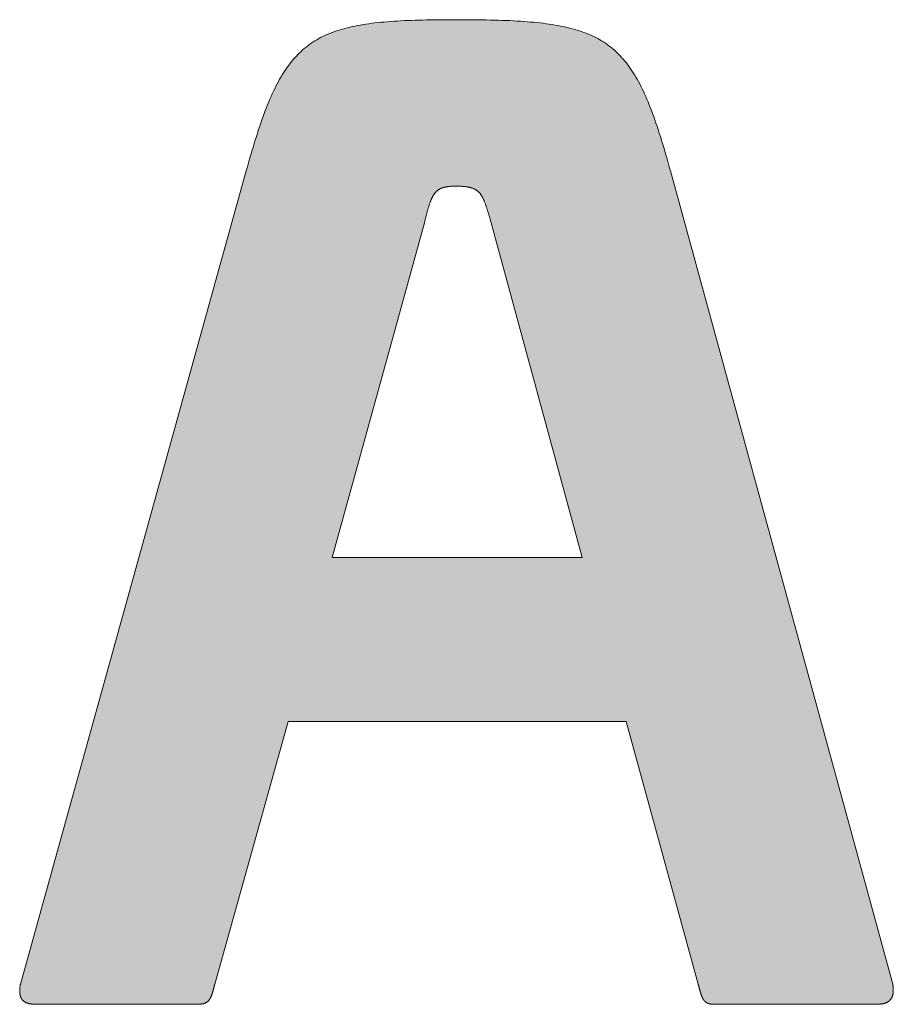
# Model space of a CAD drawing. Units: millimetres. Extents: x 2024 to 2864, y -533 to 61.
# Drawn here: x 2753 to 2758, y -478 to -473 of the extents above; entities that cross this region are included whole.
import ezdxf

# ---------------------------------------------------------------- set-up
doc = ezdxf.new("R2010")
doc.units = ezdxf.units.MM
doc.layers.get('0').update_dxf_attribs({"lineweight": 50})
doc.layers.add('PEN_Blattrahmen', color=7, linetype='Continuous')
doc.layers.add('Peneder_Logo_rot', color=7, linetype='Continuous', lineweight=5, true_color=0xe40026)
doc.styles.add('Peneder_Arial', font='arial.ttf')
doc.styles.add('Peneder_Arial fett', font='arialbd.ttf')

# ---------------------------------------------------------------- blocks, each defined once
blk = doc.blocks.new('*U12')
at = {"layer": 'Peneder_Logo_rot'}
h = blk.add_hatch(color=256, dxfattribs=at)
h.paths.add_polyline_path([(-44.6326, 24.5463), (-44.6353, 24.5374), (-44.638, 24.5283), (-44.6407, 24.519), (-44.6435, 24.5096), (-44.6462, 24.5), (-44.6489, 24.4902), (-44.6517, 24.4802), (-45.1986, 22.5116), (-45.1988, 22.5105), (-45.1989, 22.5094), (-45.1991, 22.5083), (-45.1993, 22.5072), (-45.1994, 22.5062), (-45.1995, 22.5051), (-45.1996, 22.5041), (-45.1997, 22.5031), (-45.1998, 22.5021), (-45.1999, 22.5011), (-45.2, 22.5002), (-45.2, 22.4992), (-45.2001, 22.4983), (-45.2001, 22.4974), (-45.2001, 22.4965), (-45.2001, 22.4956), (-45.2001, 22.4947), (-45.2001, 22.4939), (-45.2001, 22.493), (-45.2001, 22.4922), (-45.2, 22.4913), (-45.2, 22.4905), (-45.1999, 22.4897), (-45.1998, 22.489), (-45.1997, 22.4882), (-45.1996, 22.4874), (-45.1995, 22.4867), (-45.1994, 22.486), (-45.1992, 22.4853), (-45.1991, 22.4845), (-45.1989, 22.4839), (-45.1987, 22.4832), (-45.1986, 22.4825), (-45.1984, 22.4819), (-45.1982, 22.4812), (-45.1979, 22.4806), (-45.1977, 22.48), (-45.1974, 22.4794), (-45.1972, 22.4788), (-45.1969, 22.4782), (-45.1966, 22.4776), (-45.1963, 22.4771), (-45.196, 22.4765), (-45.1957, 22.476), (-45.1954, 22.4755), (-45.195, 22.475), (-45.1947, 22.4745), (-45.1943, 22.474), (-45.1939, 22.4735), (-45.1935, 22.4731), (-45.1931, 22.4726), (-45.1927, 22.4722), (-45.1923, 22.4717), (-45.1918, 22.4713), (-45.1914, 22.4709), (-45.1909, 22.4705), (-45.1904, 22.4701), (-45.1899, 22.4698), (-45.1894, 22.4694), (-45.1889, 22.4691), (-45.1884, 22.4687), (-45.1879, 22.4684), (-45.1873, 22.4681), (-45.1867, 22.4677), (-45.1862, 22.4674), (-45.1856, 22.4671), (-45.185, 22.4669), (-45.1843, 22.4666), (-45.1837, 22.4663), (-45.1831, 22.4661), (-45.1824, 22.4658), (-45.1817, 22.4656), (-45.1811, 22.4654), (-45.1804, 22.4652), (-45.1797, 22.465), (-45.1789, 22.4648), (-45.1782, 22.4646), (-45.1775, 22.4644), (-45.1767, 22.4642), (-45.1759, 22.4641), (-45.1752, 22.4639), (-45.1744, 22.4638), (-45.1736, 22.4637), (-45.1727, 22.4635), (-45.1719, 22.4634), (-45.171, 22.4633), (-45.1702, 22.4632), (-45.1693, 22.4631), (-45.1684, 22.463), (-45.1675, 22.463), (-45.1666, 22.4629), (-45.1657, 22.4628), (-45.1647, 22.4628), (-45.1638, 22.4627), (-45.1628, 22.4627), (-45.1618, 22.4627), (-45.1608, 22.4627), (-45.1598, 22.4627), (-45.1588, 22.4627), (-44.7708, 22.4627), (-44.7698, 22.4627), (-44.7689, 22.4627), (-44.7681, 22.4627), (-44.7672, 22.4627), (-44.7664, 22.4627), (-44.7655, 22.4628), (-44.7647, 22.4628), (-44.7639, 22.4629), (-44.7631, 22.463), (-44.7624, 22.463), (-44.7616, 22.4631), (-44.7609, 22.4632), (-44.7601, 22.4633), (-44.7594, 22.4634), (-44.7587, 22.4635), (-44.758, 22.4637), (-44.7573, 22.4638), (-44.7567, 22.4639), (-44.756, 22.4641), (-44.7554, 22.4642), (-44.7548, 22.4644), (-44.7542, 22.4646), (-44.7536, 22.4648), (-44.753, 22.465), (-44.7524, 22.4652), (-44.7519, 22.4654), (-44.7513, 22.4656), (-44.7508, 22.4658), (-44.7502, 22.4661), (-44.7497, 22.4663), (-44.7492, 22.4666), (-44.7487, 22.4669), (-44.7482, 22.4671), (-44.7477, 22.4674), (-44.7473, 22.4677), (-44.7468, 22.4681), (-44.7464, 22.4684), (-44.7459, 22.4687), (-44.7455, 22.4691), (-44.7451, 22.4694), (-44.7447, 22.4698), (-44.7442, 22.4701), (-44.7438, 22.4705), (-44.7435, 22.4709), (-44.7431, 22.4713), (-44.7427, 22.4717), (-44.7423, 22.4722), (-44.742, 22.4726), (-44.7416, 22.4731), (-44.7413, 22.4735), (-44.7409, 22.474), (-44.7406, 22.4745), (-44.7403, 22.475), (-44.7399, 22.4755), (-44.7396, 22.476), (-44.7393, 22.4765), (-44.739, 22.4771), (-44.7387, 22.4776), (-44.7384, 22.4782), (-44.7381, 22.4788), (-44.7378, 22.4794), (-44.7375, 22.48), (-44.7372, 22.4806), (-44.737, 22.4812), (-44.7367, 22.4819), (-44.7364, 22.4825), (-44.7362, 22.4832), (-44.7359, 22.4839), (-44.7356, 22.4845), (-44.7354, 22.4853), (-44.7351, 22.486), (-44.7349, 22.4867), (-44.7346, 22.4874), (-44.7344, 22.4882), (-44.7341, 22.489), (-44.7339, 22.4897), (-44.7336, 22.4905), (-44.7334, 22.4913), (-44.7331, 22.4922), (-44.7329, 22.493), (-44.7326, 22.4939), (-44.7324, 22.4947), (-44.7321, 22.4956), (-44.7319, 22.4965), (-44.7316, 22.4974), (-44.7314, 22.4983), (-44.7311, 22.4992), (-44.7309, 22.5002), (-44.7306, 22.5011), (-44.7304, 22.5021), (-44.7301, 22.5031), (-44.7299, 22.5041), (-44.7296, 22.5051), (-44.7294, 22.5062), (-44.7291, 22.5072), (-44.7288, 22.5083), (-44.7286, 22.5094), (-44.7283, 22.5105), (-44.728, 22.5116), (-44.5506, 23.1474), (-43.7318, 23.1474), (-43.5577, 22.5116), (-43.5574, 22.5105), (-43.5571, 22.5094), (-43.5568, 22.5083), (-43.5565, 22.5072), (-43.5563, 22.5062), (-43.556, 22.5051), (-43.5557, 22.5041), (-43.5555, 22.5031), (-43.5552, 22.5021), (-43.555, 22.5011), (-43.5547, 22.5002), (-43.5545, 22.4992), (-43.5542, 22.4983), (-43.554, 22.4974), (-43.5537, 22.4965), (-43.5535, 22.4956), (-43.5532, 22.4947), (-43.553, 22.4939), (-43.5527, 22.493), (-43.5525, 22.4922), (-43.5522, 22.4913), (-43.552, 22.4905), (-43.5517, 22.4897), (-43.5515, 22.489), (-43.5512, 22.4882), (-43.551, 22.4874), (-43.5508, 22.4867), (-43.5505, 22.486), (-43.5503, 22.4853), (-43.55, 22.4845), (-43.5497, 22.4839), (-43.5495, 22.4832), (-43.5492, 22.4825), (-43.549, 22.4819), (-43.5487, 22.4812), (-43.5484, 22.4806), (-43.5482, 22.48), (-43.5479, 22.4794), (-43.5476, 22.4788), (-43.5474, 22.4782), (-43.5471, 22.4776), (-43.5468, 22.4771), (-43.5465, 22.4765), (-43.5462, 22.476), (-43.5459, 22.4755), (-43.5456, 22.475), (-43.5453, 22.4745), (-43.545, 22.474), (-43.5447, 22.4735), (-43.5443, 22.4731), (-43.544, 22.4726), (-43.5437, 22.4722), (-43.5433, 22.4717), (-43.543, 22.4713), (-43.5426, 22.4709), (-43.5423, 22.4705), (-43.5419, 22.4701), (-43.5415, 22.4698), (-43.5412, 22.4694), (-43.5408, 22.4691), (-43.5404, 22.4687), (-43.54, 22.4684), (-43.5396, 22.4681), (-43.5391, 22.4677), (-43.5387, 22.4674), (-43.5383, 22.4671), (-43.5378, 22.4669), (-43.5374, 22.4666), (-43.5369, 22.4663), (-43.5364, 22.4661), (-43.536, 22.4658), (-43.5355, 22.4656), (-43.535, 22.4654), (-43.5345, 22.4652), (-43.5339, 22.465), (-43.5334, 22.4648), (-43.5329, 22.4646), (-43.5323, 22.4644), (-43.5317, 22.4642), (-43.5312, 22.4641), (-43.5306, 22.4639), (-43.53, 22.4638), (-43.5294, 22.4637), (-43.5288, 22.4635), (-43.5281, 22.4634), (-43.5275, 22.4633), (-43.5268, 22.4632), (-43.5261, 22.4631), (-43.5255, 22.463), (-43.5248, 22.463), (-43.5241, 22.4629), (-43.5233, 22.4628), (-43.5226, 22.4628), (-43.5218, 22.4627), (-43.5211, 22.4627), (-43.5203, 22.4627), (-43.5195, 22.4627), (-43.5187, 22.4627), (-43.5179, 22.4627), (-43.1266, 22.4627), (-43.1256, 22.4627), (-43.1247, 22.4627), (-43.1238, 22.4627), (-43.1229, 22.4627), (-43.122, 22.4627), (-43.1212, 22.4628), (-43.1203, 22.4628), (-43.1194, 22.4629), (-43.1186, 22.463), (-43.1178, 22.463), (-43.1169, 22.4631), (-43.1161, 22.4632), (-43.1153, 22.4633), (-43.1145, 22.4634), (-43.1137, 22.4635), (-43.1129, 22.4637), (-43.1122, 22.4638), (-43.1114, 22.4639), (-43.1107, 22.4641), (-43.1099, 22.4642), (-43.1092, 22.4644), (-43.1085, 22.4646), (-43.1078, 22.4648), (-43.1071, 22.465), (-43.1064, 22.4652), (-43.1057, 22.4654), (-43.105, 22.4656), (-43.1044, 22.4658), (-43.1037, 22.4661), (-43.1031, 22.4663), (-43.1025, 22.4666), (-43.1019, 22.4669), (-43.1013, 22.4671), (-43.1007, 22.4674), (-43.1001, 22.4677), (-43.0995, 22.4681), (-43.099, 22.4684), (-43.0984, 22.4687), (-43.0979, 22.4691), (-43.0973, 22.4694), (-43.0968, 22.4698), (-43.0963, 22.4701), (-43.0958, 22.4705), (-43.0953, 22.4709), (-43.0949, 22.4713), (-43.0944, 22.4717), (-43.0939, 22.4722), (-43.0935, 22.4726), (-43.0931, 22.4731), (-43.0927, 22.4735), (-43.0923, 22.474), (-43.0919, 22.4745), (-43.0915, 22.475), (-43.0911, 22.4755), (-43.0907, 22.476), (-43.0904, 22.4765), (-43.0901, 22.4771), (-43.0897, 22.4776), (-43.0894, 22.4782), (-43.0891, 22.4788), (-43.0888, 22.4794), (-43.0885, 22.48), (-43.0883, 22.4806), (-43.088, 22.4812), (-43.0878, 22.4819), (-43.0875, 22.4825), (-43.0873, 22.4832), (-43.0871, 22.4839), (-43.0869, 22.4845), (-43.0867, 22.4853), (-43.0866, 22.486), (-43.0864, 22.4867), (-43.0863, 22.4874), (-43.0861, 22.4882), (-43.086, 22.489), (-43.0859, 22.4897), (-43.0858, 22.4905), (-43.0857, 22.4913), (-43.0856, 22.4922), (-43.0856, 22.493), (-43.0855, 22.4939), (-43.0855, 22.4947), (-43.0854, 22.4956), (-43.0854, 22.4965), (-43.0854, 22.4974), (-43.0855, 22.4983), (-43.0855, 22.4992), (-43.0855, 22.5002), (-43.0856, 22.5011), (-43.0856, 22.5021), (-43.0857, 22.5031), (-43.0858, 22.5041), (-43.0859, 22.5051), (-43.086, 22.5062), (-43.0861, 22.5072), (-43.0863, 22.5083), (-43.0864, 22.5094), (-43.0866, 22.5105), (-43.0868, 22.5116), (-43.6248, 24.4802), (-43.6276, 24.4902), (-43.6303, 24.5), (-43.6331, 24.5096), (-43.6358, 24.519), (-43.6385, 24.5283), (-43.6412, 24.5374), (-43.6439, 24.5463), (-43.6466, 24.5551), (-43.6493, 24.5637), (-43.6519, 24.5721), (-43.6546, 24.5803), (-43.6573, 24.5884), (-43.66, 24.5963), (-43.6627, 24.6041), (-43.6654, 24.6117), (-43.6681, 24.6191), (-43.6708, 24.6264), (-43.6736, 24.6336), (-43.6763, 24.6405), (-43.6791, 24.6474), (-43.6819, 24.654), (-43.6847, 24.6606), (-43.6876, 24.6669), (-43.6905, 24.6732), (-43.6934, 24.6792), (-43.6963, 24.6852), (-43.6993, 24.691), (-43.7023, 24.6967), (-43.7054, 24.7022), (-43.7085, 24.7076), (-43.7116, 24.7129), (-43.7148, 24.718), (-43.7181, 24.723), (-43.7214, 24.7278), (-43.7247, 24.7326), (-43.7281, 24.7372), (-43.7315, 24.7417), (-43.735, 24.7461), (-43.7386, 24.7503), (-43.7422, 24.7544), (-43.7459, 24.7585), (-43.7497, 24.7624), (-43.7535, 24.7661), (-43.7574, 24.7698), (-43.7614, 24.7734), (-43.7655, 24.7768), (-43.7696, 24.7802), (-43.7738, 24.7834), (-43.7781, 24.7865), (-43.7825, 24.7896), (-43.7869, 24.7925), (-43.7915, 24.7953), (-43.7961, 24.798), (-43.8008, 24.8007), (-43.8057, 24.8032), (-43.8106, 24.8057), (-43.8156, 24.808), (-43.8207, 24.8103), (-43.826, 24.8125), (-43.8313, 24.8146), (-43.8368, 24.8166), (-43.8423, 24.8185), (-43.848, 24.8203), (-43.8537, 24.8221), (-43.8596, 24.8238), (-43.8656, 24.8254), (-43.8718, 24.8269), (-43.878, 24.8284), (-43.8844, 24.8298), (-43.8909, 24.8311), (-43.8975, 24.8324), (-43.9043, 24.8335), (-43.9112, 24.8347), (-43.9182, 24.8357), (-43.9254, 24.8367), (-43.9327, 24.8377), (-43.9402, 24.8385), (-43.9478, 24.8394), (-43.9555, 24.8401), (-43.9634, 24.8408), (-43.9714, 24.8415), (-43.9796, 24.8421), (-43.988, 24.8427), (-43.9965, 24.8432), (-44.0052, 24.8437), (-44.014, 24.8441), (-44.023, 24.8445), (-44.0321, 24.8448), (-44.0414, 24.8451), (-44.0509, 24.8454), (-44.0606, 24.8456), (-44.0704, 24.8458), (-44.0804, 24.846), (-44.0906, 24.8461), (-44.101, 24.8462), (-44.1115, 24.8463), (-44.1223, 24.8464), (-44.1332, 24.8464), (-44.1443, 24.8464), (-44.155, 24.8464), (-44.1654, 24.8464), (-44.1757, 24.8463), (-44.1859, 24.8462), (-44.1958, 24.8461), (-44.2056, 24.846), (-44.2152, 24.8458), (-44.2247, 24.8456), (-44.234, 24.8454), (-44.2431, 24.8451), (-44.2521, 24.8448), (-44.2609, 24.8445), (-44.2695, 24.8441), (-44.278, 24.8437), (-44.2864, 24.8432), (-44.2946, 24.8427), (-44.3026, 24.8421), (-44.3105, 24.8415), (-44.3183, 24.8408), (-44.3259, 24.8401), (-44.3334, 24.8394), (-44.3407, 24.8385), (-44.348, 24.8377), (-44.355, 24.8367), (-44.362, 24.8357), (-44.3688, 24.8347), (-44.3755, 24.8335), (-44.382, 24.8324), (-44.3885, 24.8311), (-44.3948, 24.8298), (-44.401, 24.8284), (-44.4071, 24.8269), (-44.413, 24.8254), (-44.4189, 24.8238), (-44.4246, 24.8221), (-44.4303, 24.8203), (-44.4358, 24.8185), (-44.4412, 24.8166), (-44.4465, 24.8146), (-44.4517, 24.8125), (-44.4568, 24.8103), (-44.4619, 24.808), (-44.4668, 24.8057), (-44.4716, 24.8032), (-44.4763, 24.8007), (-44.481, 24.798), (-44.4855, 24.7953), (-44.49, 24.7925), (-44.4944, 24.7896), (-44.4987, 24.7865), (-44.5029, 24.7834), (-44.5071, 24.7802), (-44.5112, 24.7768), (-44.5152, 24.7734), (-44.5191, 24.7698), (-44.523, 24.7661), (-44.5268, 24.7624), (-44.5305, 24.7585), (-44.5342, 24.7544), (-44.5378, 24.7503), (-44.5413, 24.7461), (-44.5448, 24.7417), (-44.5482, 24.7372), (-44.5516, 24.7326), (-44.5549, 24.7278), (-44.5582, 24.723), (-44.5614, 24.718), (-44.5646, 24.7129), (-44.5678, 24.7076), (-44.5709, 24.7022), (-44.5739, 24.6967), (-44.5769, 24.691), (-44.5799, 24.6852), (-44.5829, 24.6792), (-44.5858, 24.6732), (-44.5887, 24.6669), (-44.5916, 24.6606), (-44.5944, 24.654), (-44.5972, 24.6474), (-44.6, 24.6405), (-44.6028, 24.6336), (-44.6056, 24.6264), (-44.6083, 24.6191), (-44.611, 24.6117), (-44.6137, 24.6041), (-44.6164, 24.5963), (-44.6192, 24.5884), (-44.6218, 24.5803), (-44.6245, 24.5721), (-44.6272, 24.5637), (-44.6299, 24.5551), (-44.6321, 24.548)])
h.paths.add_polyline_path([(-44.2067, 24.4039), (-44.2062, 24.4053), (-44.2057, 24.4065), (-44.2052, 24.4078), (-44.2047, 24.409), (-44.2042, 24.4102), (-44.2037, 24.4114), (-44.2032, 24.4126), (-44.2027, 24.4137), (-44.2022, 24.4148), (-44.2017, 24.4159), (-44.2011, 24.4169), (-44.2006, 24.418), (-44.2, 24.419), (-44.1995, 24.4199), (-44.1989, 24.4209), (-44.1984, 24.4218), (-44.1978, 24.4227), (-44.1972, 24.4236), (-44.1966, 24.4245), (-44.196, 24.4253), (-44.1954, 24.4261), (-44.1948, 24.4269), (-44.1941, 24.4277), (-44.1935, 24.4284), (-44.1928, 24.4291), (-44.1921, 24.4298), (-44.1915, 24.4305), (-44.1908, 24.4312), (-44.1901, 24.4318), (-44.1893, 24.4324), (-44.1886, 24.433), (-44.1879, 24.4336), (-44.1871, 24.4341), (-44.1863, 24.4347), (-44.1855, 24.4352), (-44.1847, 24.4357), (-44.1839, 24.4362), (-44.1831, 24.4366), (-44.1822, 24.4371), (-44.1814, 24.4375), (-44.1805, 24.4379), (-44.1796, 24.4383), (-44.1787, 24.4387), (-44.1777, 24.4391), (-44.1768, 24.4394), (-44.1758, 24.4397), (-44.1748, 24.44), (-44.1738, 24.4403), (-44.1728, 24.4406), (-44.1717, 24.4409), (-44.1706, 24.4411), (-44.1695, 24.4413), (-44.1684, 24.4416), (-44.1673, 24.4418), (-44.1661, 24.442), (-44.1649, 24.4421), (-44.1637, 24.4423), (-44.1625, 24.4424), (-44.1613, 24.4426), (-44.16, 24.4427), (-44.1587, 24.4428), (-44.1574, 24.4429), (-44.156, 24.443), (-44.1546, 24.4431), (-44.1533, 24.4432), (-44.1518, 24.4432), (-44.1504, 24.4433), (-44.1489, 24.4433), (-44.1474, 24.4433), (-44.1459, 24.4433), (-44.1443, 24.4433), (-44.1425, 24.4433), (-44.1407, 24.4433), (-44.1389, 24.4433), (-44.1372, 24.4433), (-44.1355, 24.4432), (-44.1338, 24.4432), (-44.1322, 24.4431), (-44.1306, 24.443), (-44.1291, 24.4429), (-44.1275, 24.4428), (-44.126, 24.4427), (-44.1245, 24.4426), (-44.1231, 24.4424), (-44.1217, 24.4423), (-44.1203, 24.4421), (-44.1189, 24.442), (-44.1176, 24.4418), (-44.1163, 24.4416), (-44.115, 24.4413), (-44.1138, 24.4411), (-44.1126, 24.4409), (-44.1114, 24.4406), (-44.1102, 24.4403), (-44.1091, 24.44), (-44.1079, 24.4397), (-44.1068, 24.4394), (-44.1058, 24.4391), (-44.1047, 24.4387), (-44.1037, 24.4383), (-44.1027, 24.4379), (-44.1017, 24.4375), (-44.1007, 24.4371), (-44.0998, 24.4366), (-44.0988, 24.4362), (-44.0979, 24.4357), (-44.097, 24.4352), (-44.0962, 24.4347), (-44.0953, 24.4341), (-44.0945, 24.4336), (-44.0937, 24.433), (-44.0929, 24.4324), (-44.0921, 24.4318), (-44.0913, 24.4312), (-44.0906, 24.4305), (-44.0898, 24.4298), (-44.0891, 24.4291), (-44.0884, 24.4284), (-44.0877, 24.4277), (-44.087, 24.4269), (-44.0863, 24.4261), (-44.0857, 24.4253), (-44.085, 24.4245), (-44.0844, 24.4236), (-44.0838, 24.4227), (-44.0831, 24.4218), (-44.0825, 24.4209), (-44.0819, 24.4199), (-44.0814, 24.419), (-44.0808, 24.418), (-44.0802, 24.4169), (-44.0796, 24.4159), (-44.0791, 24.4148), (-44.0785, 24.4137), (-44.078, 24.4126), (-44.0774, 24.4114), (-44.0769, 24.4102), (-44.0764, 24.409), (-44.0758, 24.4078), (-44.0753, 24.4065), (-44.0748, 24.4053), (-44.0743, 24.4039), (-44.0737, 24.4026), (-44.0732, 24.4012), (-44.0727, 24.3998), (-44.0722, 24.3984), (-44.0717, 24.3969), (-44.0712, 24.3954), (-44.0707, 24.3939), (-44.0701, 24.3924), (-44.0696, 24.3908), (-44.0691, 24.3892), (-44.0686, 24.3875), (-44.0681, 24.3858), (-44.0675, 24.3841), (-44.067, 24.3824), (-44.0665, 24.3806), (-44.0659, 24.3788), (-44.0654, 24.377), (-44.0648, 24.3751), (-44.0643, 24.3732), (-44.0637, 24.3713), (-44.0631, 24.3694), (-44.0625, 24.3674), (-44.0619, 24.3653), (-44.0614, 24.3633), (-44.0607, 24.3612), (-44.0601, 24.359), (-44.0595, 24.3569), (-44.0589, 24.3546), (-43.8388, 23.5443), (-44.4437, 23.5443), (-44.2206, 24.3546), (-44.2201, 24.3569), (-44.2195, 24.359), (-44.219, 24.3612), (-44.2185, 24.3633), (-44.2179, 24.3653), (-44.2174, 24.3674), (-44.2169, 24.3694), (-44.2164, 24.3713), (-44.2159, 24.3732), (-44.2154, 24.3751), (-44.2149, 24.377), (-44.2144, 24.3788), (-44.2139, 24.3806), (-44.2134, 24.3824), (-44.213, 24.3841), (-44.2125, 24.3858), (-44.212, 24.3875), (-44.2115, 24.3892), (-44.211, 24.3908), (-44.2106, 24.3924), (-44.2101, 24.3939), (-44.2096, 24.3954), (-44.2091, 24.3969), (-44.2086, 24.3984), (-44.2082, 24.3998), (-44.2077, 24.4012), (-44.2072, 24.4026), (-44.2071, 24.4029)], flags=16)
for p, q in [((-45.1986, 22.5116), (-44.6517, 24.4802)), ((-43.0868, 22.5116), (-43.6248, 24.4802)), ((-44.2206, 24.3546), (-44.4437, 23.5443)), ((-43.8388, 23.5443), (-44.0589, 24.3546)), ((-44.4437, 23.5443), (-43.8388, 23.5443)), ((-44.5506, 23.1474), (-44.728, 22.5116)), ((-43.7318, 23.1474), (-44.5506, 23.1474)), ((-43.5577, 22.5116), (-43.7318, 23.1474)), ((-45.1588, 22.4627), (-44.7708, 22.4627)), ((-43.5179, 22.4627), (-43.1266, 22.4627))]:
    blk.add_line(p, q, dxfattribs=at)
at = {"layer": 'Peneder_Logo_rot', "lineweight": 0}
for points in [[(-44.1443, 24.8464), (-44.155, 24.8464), (-44.1654, 24.8464), (-44.1757, 24.8463), (-44.1859, 24.8462), (-44.1958, 24.8461), (-44.2056, 24.846), (-44.2152, 24.8458), (-44.2247, 24.8456), (-44.234, 24.8454), (-44.2431, 24.8451), (-44.2521, 24.8448), (-44.2609, 24.8445), (-44.2695, 24.8441), (-44.278, 24.8437), (-44.2864, 24.8432), (-44.2946, 24.8427), (-44.3026, 24.8421), (-44.3105, 24.8415), (-44.3183, 24.8408), (-44.3259, 24.8401), (-44.3334, 24.8394), (-44.3407, 24.8385), (-44.348, 24.8377), (-44.355, 24.8367), (-44.362, 24.8357), (-44.3688, 24.8347), (-44.3755, 24.8335), (-44.382, 24.8324), (-44.3885, 24.8311), (-44.3948, 24.8298), (-44.401, 24.8284), (-44.4071, 24.8269), (-44.413, 24.8254), (-44.4189, 24.8238), (-44.4246, 24.8221), (-44.4303, 24.8203), (-44.4358, 24.8185), (-44.4412, 24.8166), (-44.4465, 24.8146), (-44.4517, 24.8125), (-44.4568, 24.8103), (-44.4619, 24.808), (-44.4668, 24.8057), (-44.4716, 24.8032), (-44.4763, 24.8007), (-44.481, 24.798), (-44.4855, 24.7953), (-44.49, 24.7925), (-44.4944, 24.7896), (-44.4987, 24.7865), (-44.5029, 24.7834), (-44.5071, 24.7802), (-44.5112, 24.7768), (-44.5152, 24.7734), (-44.5191, 24.7698), (-44.523, 24.7661), (-44.5268, 24.7624), (-44.5305, 24.7585), (-44.5342, 24.7544), (-44.5378, 24.7503), (-44.5413, 24.7461), (-44.5448, 24.7417), (-44.5482, 24.7372), (-44.5516, 24.7326), (-44.5549, 24.7278), (-44.5582, 24.723), (-44.5614, 24.718), (-44.5646, 24.7129), (-44.5678, 24.7076), (-44.5709, 24.7022), (-44.5739, 24.6967), (-44.5769, 24.691), (-44.5799, 24.6852), (-44.5829, 24.6792), (-44.5858, 24.6732), (-44.5887, 24.6669), (-44.5916, 24.6606), (-44.5944, 24.654), (-44.5972, 24.6474), (-44.6, 24.6405), (-44.6028, 24.6336), (-44.6056, 24.6264), (-44.6083, 24.6191), (-44.611, 24.6117), (-44.6137, 24.6041), (-44.6164, 24.5963), (-44.6192, 24.5884), (-44.6218, 24.5803), (-44.6245, 24.5721), (-44.6272, 24.5637), (-44.6299, 24.5551), (-44.6326, 24.5463), (-44.6353, 24.5374), (-44.638, 24.5283), (-44.6407, 24.519), (-44.6435, 24.5096), (-44.6462, 24.5), (-44.6489, 24.4902), (-44.6517, 24.4802)], [(-43.6248, 24.4802), (-43.6276, 24.4902), (-43.6303, 24.5), (-43.6331, 24.5096), (-43.6358, 24.519), (-43.6385, 24.5283), (-43.6412, 24.5374), (-43.6439, 24.5463), (-43.6466, 24.5551), (-43.6493, 24.5637), (-43.6519, 24.5721), (-43.6546, 24.5803), (-43.6573, 24.5884), (-43.66, 24.5963), (-43.6627, 24.6041), (-43.6654, 24.6117), (-43.6681, 24.6191), (-43.6708, 24.6264), (-43.6736, 24.6336), (-43.6763, 24.6405), (-43.6791, 24.6474), (-43.6819, 24.654), (-43.6847, 24.6606), (-43.6876, 24.6669), (-43.6905, 24.6732), (-43.6934, 24.6792), (-43.6963, 24.6852), (-43.6993, 24.691), (-43.7023, 24.6967), (-43.7054, 24.7022), (-43.7085, 24.7076), (-43.7116, 24.7129), (-43.7148, 24.718), (-43.7181, 24.723), (-43.7214, 24.7278), (-43.7247, 24.7326), (-43.7281, 24.7372), (-43.7315, 24.7417), (-43.735, 24.7461), (-43.7386, 24.7503), (-43.7422, 24.7544), (-43.7459, 24.7585), (-43.7497, 24.7624), (-43.7535, 24.7661), (-43.7574, 24.7698), (-43.7614, 24.7734), (-43.7655, 24.7768), (-43.7696, 24.7802), (-43.7738, 24.7834), (-43.7781, 24.7865), (-43.7825, 24.7896), (-43.7869, 24.7925), (-43.7915, 24.7953), (-43.7961, 24.798), (-43.8008, 24.8007), (-43.8057, 24.8032), (-43.8106, 24.8057), (-43.8156, 24.808), (-43.8207, 24.8103), (-43.826, 24.8125), (-43.8313, 24.8146), (-43.8368, 24.8166), (-43.8423, 24.8185), (-43.848, 24.8203), (-43.8537, 24.8221), (-43.8596, 24.8238), (-43.8656, 24.8254), (-43.8718, 24.8269), (-43.878, 24.8284), (-43.8844, 24.8298), (-43.8909, 24.8311), (-43.8975, 24.8324), (-43.9043, 24.8335), (-43.9112, 24.8347), (-43.9182, 24.8357), (-43.9254, 24.8367), (-43.9327, 24.8377), (-43.9402, 24.8385), (-43.9478, 24.8394), (-43.9555, 24.8401), (-43.9634, 24.8408), (-43.9714, 24.8415), (-43.9796, 24.8421), (-43.988, 24.8427), (-43.9965, 24.8432), (-44.0052, 24.8437), (-44.014, 24.8441), (-44.023, 24.8445), (-44.0321, 24.8448), (-44.0414, 24.8451), (-44.0509, 24.8454), (-44.0606, 24.8456), (-44.0704, 24.8458), (-44.0804, 24.846), (-44.0906, 24.8461), (-44.101, 24.8462), (-44.1115, 24.8463), (-44.1223, 24.8464), (-44.1332, 24.8464), (-44.1443, 24.8464)], [(-44.2206, 24.3546), (-44.2201, 24.3569), (-44.2195, 24.359), (-44.219, 24.3612), (-44.2185, 24.3633), (-44.2179, 24.3653), (-44.2174, 24.3674), (-44.2169, 24.3694), (-44.2164, 24.3713), (-44.2159, 24.3732), (-44.2154, 24.3751), (-44.2149, 24.377), (-44.2144, 24.3788), (-44.2139, 24.3806), (-44.2134, 24.3824), (-44.213, 24.3841), (-44.2125, 24.3858), (-44.212, 24.3875), (-44.2115, 24.3892), (-44.211, 24.3908), (-44.2106, 24.3924), (-44.2101, 24.3939), (-44.2096, 24.3954), (-44.2091, 24.3969), (-44.2086, 24.3984), (-44.2082, 24.3998), (-44.2077, 24.4012), (-44.2072, 24.4026), (-44.2067, 24.4039), (-44.2062, 24.4053), (-44.2057, 24.4065), (-44.2052, 24.4078), (-44.2047, 24.409), (-44.2042, 24.4102), (-44.2037, 24.4114), (-44.2032, 24.4126), (-44.2027, 24.4137), (-44.2022, 24.4148), (-44.2017, 24.4159), (-44.2011, 24.4169), (-44.2006, 24.418), (-44.2, 24.419), (-44.1995, 24.4199), (-44.1989, 24.4209), (-44.1984, 24.4218), (-44.1978, 24.4227), (-44.1972, 24.4236), (-44.1966, 24.4245), (-44.196, 24.4253), (-44.1954, 24.4261), (-44.1948, 24.4269), (-44.1941, 24.4277), (-44.1935, 24.4284), (-44.1928, 24.4291), (-44.1921, 24.4298), (-44.1915, 24.4305), (-44.1908, 24.4312), (-44.1901, 24.4318), (-44.1893, 24.4324), (-44.1886, 24.433), (-44.1879, 24.4336), (-44.1871, 24.4341), (-44.1863, 24.4347), (-44.1855, 24.4352), (-44.1847, 24.4357), (-44.1839, 24.4362), (-44.1831, 24.4366), (-44.1822, 24.4371), (-44.1814, 24.4375), (-44.1805, 24.4379), (-44.1796, 24.4383), (-44.1787, 24.4387), (-44.1777, 24.4391), (-44.1768, 24.4394), (-44.1758, 24.4397), (-44.1748, 24.44), (-44.1738, 24.4403), (-44.1728, 24.4406), (-44.1717, 24.4409), (-44.1706, 24.4411), (-44.1695, 24.4413), (-44.1684, 24.4416), (-44.1673, 24.4418), (-44.1661, 24.442), (-44.1649, 24.4421), (-44.1637, 24.4423), (-44.1625, 24.4424), (-44.1613, 24.4426), (-44.16, 24.4427), (-44.1587, 24.4428), (-44.1574, 24.4429), (-44.156, 24.443), (-44.1546, 24.4431), (-44.1533, 24.4432), (-44.1518, 24.4432), (-44.1504, 24.4433), (-44.1489, 24.4433), (-44.1474, 24.4433), (-44.1459, 24.4433), (-44.1443, 24.4433)], [(-44.1443, 24.4433), (-44.1425, 24.4433), (-44.1407, 24.4433), (-44.1389, 24.4433), (-44.1372, 24.4433), (-44.1355, 24.4432), (-44.1338, 24.4432), (-44.1322, 24.4431), (-44.1306, 24.443), (-44.1291, 24.4429), (-44.1275, 24.4428), (-44.126, 24.4427), (-44.1245, 24.4426), (-44.1231, 24.4424), (-44.1217, 24.4423), (-44.1203, 24.4421), (-44.1189, 24.442), (-44.1176, 24.4418), (-44.1163, 24.4416), (-44.115, 24.4413), (-44.1138, 24.4411), (-44.1126, 24.4409), (-44.1114, 24.4406), (-44.1102, 24.4403), (-44.1091, 24.44), (-44.1079, 24.4397), (-44.1068, 24.4394), (-44.1058, 24.4391), (-44.1047, 24.4387), (-44.1037, 24.4383), (-44.1027, 24.4379), (-44.1017, 24.4375), (-44.1007, 24.4371), (-44.0998, 24.4366), (-44.0988, 24.4362), (-44.0979, 24.4357), (-44.097, 24.4352), (-44.0962, 24.4347), (-44.0953, 24.4341), (-44.0945, 24.4336), (-44.0937, 24.433), (-44.0929, 24.4324), (-44.0921, 24.4318), (-44.0913, 24.4312), (-44.0906, 24.4305), (-44.0898, 24.4298), (-44.0891, 24.4291), (-44.0884, 24.4284), (-44.0877, 24.4277), (-44.087, 24.4269), (-44.0863, 24.4261), (-44.0857, 24.4253), (-44.085, 24.4245), (-44.0844, 24.4236), (-44.0838, 24.4227), (-44.0831, 24.4218), (-44.0825, 24.4209), (-44.0819, 24.4199), (-44.0814, 24.419), (-44.0808, 24.418), (-44.0802, 24.4169), (-44.0796, 24.4159), (-44.0791, 24.4148), (-44.0785, 24.4137), (-44.078, 24.4126), (-44.0774, 24.4114), (-44.0769, 24.4102), (-44.0764, 24.409), (-44.0758, 24.4078), (-44.0753, 24.4065), (-44.0748, 24.4053), (-44.0743, 24.4039), (-44.0737, 24.4026), (-44.0732, 24.4012), (-44.0727, 24.3998), (-44.0722, 24.3984), (-44.0717, 24.3969), (-44.0712, 24.3954), (-44.0707, 24.3939), (-44.0701, 24.3924), (-44.0696, 24.3908), (-44.0691, 24.3892), (-44.0686, 24.3875), (-44.0681, 24.3858), (-44.0675, 24.3841), (-44.067, 24.3824), (-44.0665, 24.3806), (-44.0659, 24.3788), (-44.0654, 24.377), (-44.0648, 24.3751), (-44.0643, 24.3732), (-44.0637, 24.3713), (-44.0631, 24.3694), (-44.0625, 24.3674), (-44.0619, 24.3653), (-44.0614, 24.3633), (-44.0607, 24.3612), (-44.0601, 24.359), (-44.0595, 24.3569), (-44.0589, 24.3546)], [(-45.1986, 22.5116), (-45.1988, 22.5105), (-45.1989, 22.5094), (-45.1991, 22.5083), (-45.1993, 22.5072), (-45.1994, 22.5062), (-45.1995, 22.5051), (-45.1996, 22.5041), (-45.1997, 22.5031), (-45.1998, 22.5021), (-45.1999, 22.5011), (-45.2, 22.5002), (-45.2, 22.4992), (-45.2001, 22.4983), (-45.2001, 22.4974), (-45.2001, 22.4965), (-45.2001, 22.4956), (-45.2001, 22.4947), (-45.2001, 22.4939), (-45.2001, 22.493), (-45.2001, 22.4922), (-45.2, 22.4913), (-45.2, 22.4905), (-45.1999, 22.4897), (-45.1998, 22.489), (-45.1997, 22.4882), (-45.1996, 22.4874), (-45.1995, 22.4867), (-45.1994, 22.486), (-45.1992, 22.4853), (-45.1991, 22.4845), (-45.1989, 22.4839), (-45.1987, 22.4832), (-45.1986, 22.4825), (-45.1984, 22.4819), (-45.1982, 22.4812), (-45.1979, 22.4806), (-45.1977, 22.48), (-45.1974, 22.4794), (-45.1972, 22.4788), (-45.1969, 22.4782), (-45.1966, 22.4776), (-45.1963, 22.4771), (-45.196, 22.4765), (-45.1957, 22.476), (-45.1954, 22.4755), (-45.195, 22.475), (-45.1947, 22.4745), (-45.1943, 22.474), (-45.1939, 22.4735), (-45.1935, 22.4731), (-45.1931, 22.4726), (-45.1927, 22.4722), (-45.1923, 22.4717), (-45.1918, 22.4713), (-45.1914, 22.4709), (-45.1909, 22.4705), (-45.1904, 22.4701), (-45.1899, 22.4698), (-45.1894, 22.4694), (-45.1889, 22.4691), (-45.1884, 22.4687), (-45.1879, 22.4684), (-45.1873, 22.4681), (-45.1867, 22.4677), (-45.1862, 22.4674), (-45.1856, 22.4671), (-45.185, 22.4669), (-45.1843, 22.4666), (-45.1837, 22.4663), (-45.1831, 22.4661), (-45.1824, 22.4658), (-45.1817, 22.4656), (-45.1811, 22.4654), (-45.1804, 22.4652), (-45.1797, 22.465), (-45.1789, 22.4648), (-45.1782, 22.4646), (-45.1775, 22.4644), (-45.1767, 22.4642), (-45.1759, 22.4641), (-45.1752, 22.4639), (-45.1744, 22.4638), (-45.1736, 22.4637), (-45.1727, 22.4635), (-45.1719, 22.4634), (-45.171, 22.4633), (-45.1702, 22.4632), (-45.1693, 22.4631), (-45.1684, 22.463), (-45.1675, 22.463), (-45.1666, 22.4629), (-45.1657, 22.4628), (-45.1647, 22.4628), (-45.1638, 22.4627), (-45.1628, 22.4627), (-45.1618, 22.4627), (-45.1608, 22.4627), (-45.1598, 22.4627), (-45.1588, 22.4627)], [(-44.7708, 22.4627), (-44.7698, 22.4627), (-44.7689, 22.4627), (-44.7681, 22.4627), (-44.7672, 22.4627), (-44.7664, 22.4627), (-44.7655, 22.4628), (-44.7647, 22.4628), (-44.7639, 22.4629), (-44.7631, 22.463), (-44.7624, 22.463), (-44.7616, 22.4631), (-44.7609, 22.4632), (-44.7601, 22.4633), (-44.7594, 22.4634), (-44.7587, 22.4635), (-44.758, 22.4637), (-44.7573, 22.4638), (-44.7567, 22.4639), (-44.756, 22.4641), (-44.7554, 22.4642), (-44.7548, 22.4644), (-44.7542, 22.4646), (-44.7536, 22.4648), (-44.753, 22.465), (-44.7524, 22.4652), (-44.7519, 22.4654), (-44.7513, 22.4656), (-44.7508, 22.4658), (-44.7502, 22.4661), (-44.7497, 22.4663), (-44.7492, 22.4666), (-44.7487, 22.4669), (-44.7482, 22.4671), (-44.7477, 22.4674), (-44.7473, 22.4677), (-44.7468, 22.4681), (-44.7464, 22.4684), (-44.7459, 22.4687), (-44.7455, 22.4691), (-44.7451, 22.4694), (-44.7447, 22.4698), (-44.7442, 22.4701), (-44.7438, 22.4705), (-44.7435, 22.4709), (-44.7431, 22.4713), (-44.7427, 22.4717), (-44.7423, 22.4722), (-44.742, 22.4726), (-44.7416, 22.4731), (-44.7413, 22.4735), (-44.7409, 22.474), (-44.7406, 22.4745), (-44.7403, 22.475), (-44.7399, 22.4755), (-44.7396, 22.476), (-44.7393, 22.4765), (-44.739, 22.4771), (-44.7387, 22.4776), (-44.7384, 22.4782), (-44.7381, 22.4788), (-44.7378, 22.4794), (-44.7375, 22.48), (-44.7372, 22.4806), (-44.737, 22.4812), (-44.7367, 22.4819), (-44.7364, 22.4825), (-44.7362, 22.4832), (-44.7359, 22.4839), (-44.7356, 22.4845), (-44.7354, 22.4853), (-44.7351, 22.486), (-44.7349, 22.4867), (-44.7346, 22.4874), (-44.7344, 22.4882), (-44.7341, 22.489), (-44.7339, 22.4897), (-44.7336, 22.4905), (-44.7334, 22.4913), (-44.7331, 22.4922), (-44.7329, 22.493), (-44.7326, 22.4939), (-44.7324, 22.4947), (-44.7321, 22.4956), (-44.7319, 22.4965), (-44.7316, 22.4974), (-44.7314, 22.4983), (-44.7311, 22.4992), (-44.7309, 22.5002), (-44.7306, 22.5011), (-44.7304, 22.5021), (-44.7301, 22.5031), (-44.7299, 22.5041), (-44.7296, 22.5051), (-44.7294, 22.5062), (-44.7291, 22.5072), (-44.7288, 22.5083), (-44.7286, 22.5094), (-44.7283, 22.5105), (-44.728, 22.5116)], [(-43.5577, 22.5116), (-43.5574, 22.5105), (-43.5571, 22.5094), (-43.5568, 22.5083), (-43.5565, 22.5072), (-43.5563, 22.5062), (-43.556, 22.5051), (-43.5557, 22.5041), (-43.5555, 22.5031), (-43.5552, 22.5021), (-43.555, 22.5011), (-43.5547, 22.5002), (-43.5545, 22.4992), (-43.5542, 22.4983), (-43.554, 22.4974), (-43.5537, 22.4965), (-43.5535, 22.4956), (-43.5532, 22.4947), (-43.553, 22.4939), (-43.5527, 22.493), (-43.5525, 22.4922), (-43.5522, 22.4913), (-43.552, 22.4905), (-43.5517, 22.4897), (-43.5515, 22.489), (-43.5512, 22.4882), (-43.551, 22.4874), (-43.5508, 22.4867), (-43.5505, 22.486), (-43.5503, 22.4853), (-43.55, 22.4845), (-43.5497, 22.4839), (-43.5495, 22.4832), (-43.5492, 22.4825), (-43.549, 22.4819), (-43.5487, 22.4812), (-43.5484, 22.4806), (-43.5482, 22.48), (-43.5479, 22.4794), (-43.5476, 22.4788), (-43.5474, 22.4782), (-43.5471, 22.4776), (-43.5468, 22.4771), (-43.5465, 22.4765), (-43.5462, 22.476), (-43.5459, 22.4755), (-43.5456, 22.475), (-43.5453, 22.4745), (-43.545, 22.474), (-43.5447, 22.4735), (-43.5443, 22.4731), (-43.544, 22.4726), (-43.5437, 22.4722), (-43.5433, 22.4717), (-43.543, 22.4713), (-43.5426, 22.4709), (-43.5423, 22.4705), (-43.5419, 22.4701), (-43.5415, 22.4698), (-43.5412, 22.4694), (-43.5408, 22.4691), (-43.5404, 22.4687), (-43.54, 22.4684), (-43.5396, 22.4681), (-43.5391, 22.4677), (-43.5387, 22.4674), (-43.5383, 22.4671), (-43.5378, 22.4669), (-43.5374, 22.4666), (-43.5369, 22.4663), (-43.5364, 22.4661), (-43.536, 22.4658), (-43.5355, 22.4656), (-43.535, 22.4654), (-43.5345, 22.4652), (-43.5339, 22.465), (-43.5334, 22.4648), (-43.5329, 22.4646), (-43.5323, 22.4644), (-43.5317, 22.4642), (-43.5312, 22.4641), (-43.5306, 22.4639), (-43.53, 22.4638), (-43.5294, 22.4637), (-43.5288, 22.4635), (-43.5281, 22.4634), (-43.5275, 22.4633), (-43.5268, 22.4632), (-43.5261, 22.4631), (-43.5255, 22.463), (-43.5248, 22.463), (-43.5241, 22.4629), (-43.5233, 22.4628), (-43.5226, 22.4628), (-43.5218, 22.4627), (-43.5211, 22.4627), (-43.5203, 22.4627), (-43.5195, 22.4627), (-43.5187, 22.4627), (-43.5179, 22.4627)], [(-43.1266, 22.4627), (-43.1256, 22.4627), (-43.1247, 22.4627), (-43.1238, 22.4627), (-43.1229, 22.4627), (-43.122, 22.4627), (-43.1212, 22.4628), (-43.1203, 22.4628), (-43.1194, 22.4629), (-43.1186, 22.463), (-43.1178, 22.463), (-43.1169, 22.4631), (-43.1161, 22.4632), (-43.1153, 22.4633), (-43.1145, 22.4634), (-43.1137, 22.4635), (-43.1129, 22.4637), (-43.1122, 22.4638), (-43.1114, 22.4639), (-43.1107, 22.4641), (-43.1099, 22.4642), (-43.1092, 22.4644), (-43.1085, 22.4646), (-43.1078, 22.4648), (-43.1071, 22.465), (-43.1064, 22.4652), (-43.1057, 22.4654), (-43.105, 22.4656), (-43.1044, 22.4658), (-43.1037, 22.4661), (-43.1031, 22.4663), (-43.1025, 22.4666), (-43.1019, 22.4669), (-43.1013, 22.4671), (-43.1007, 22.4674), (-43.1001, 22.4677), (-43.0995, 22.4681), (-43.099, 22.4684), (-43.0984, 22.4687), (-43.0979, 22.4691), (-43.0973, 22.4694), (-43.0968, 22.4698), (-43.0963, 22.4701), (-43.0958, 22.4705), (-43.0953, 22.4709), (-43.0949, 22.4713), (-43.0944, 22.4717), (-43.0939, 22.4722), (-43.0935, 22.4726), (-43.0931, 22.4731), (-43.0927, 22.4735), (-43.0923, 22.474), (-43.0919, 22.4745), (-43.0915, 22.475), (-43.0911, 22.4755), (-43.0907, 22.476), (-43.0904, 22.4765), (-43.0901, 22.4771), (-43.0897, 22.4776), (-43.0894, 22.4782), (-43.0891, 22.4788), (-43.0888, 22.4794), (-43.0885, 22.48), (-43.0883, 22.4806), (-43.088, 22.4812), (-43.0878, 22.4819), (-43.0875, 22.4825), (-43.0873, 22.4832), (-43.0871, 22.4839), (-43.0869, 22.4845), (-43.0867, 22.4853), (-43.0866, 22.486), (-43.0864, 22.4867), (-43.0863, 22.4874), (-43.0861, 22.4882), (-43.086, 22.489), (-43.0859, 22.4897), (-43.0858, 22.4905), (-43.0857, 22.4913), (-43.0856, 22.4922), (-43.0856, 22.493), (-43.0855, 22.4939), (-43.0855, 22.4947), (-43.0854, 22.4956), (-43.0854, 22.4965), (-43.0854, 22.4974), (-43.0855, 22.4983), (-43.0855, 22.4992), (-43.0855, 22.5002), (-43.0856, 22.5011), (-43.0856, 22.5021), (-43.0857, 22.5031), (-43.0858, 22.5041), (-43.0859, 22.5051), (-43.086, 22.5062), (-43.0861, 22.5072), (-43.0863, 22.5083), (-43.0864, 22.5094), (-43.0866, 22.5105), (-43.0868, 22.5116)]]:
    blk.add_lwpolyline(points, dxfattribs=at)
for tag, p, height, style in [('GEN-TITLE-NAME', (-70.0168, 46.4185), 2.5, 'Peneder_Arial'), ('PLANINHALT', (-179.5006, 45.439), 3.5, 'Peneder_Arial fett'), ('GEN-TITLE-DAT', (-33.7, 46.4145), 2.5, 'Peneder_Arial'), ('PLANINHALT2', (-179.5006, 36.7289), 3.5, 'Peneder_Arial fett'), ('POSINDEX_MAßSTAB', (-33.7168, 37.4603), 2.5, 'Peneder_Arial'), ('BLATTFORMAT', (-70.0168, 37.4603), 2.5, 'Peneder_Arial'), ('PLANINHALT3', (-179.5006, 28.9289), 3.5, 'Peneder_Arial'), ('ZEICHNUNGSNUMMER', (-179.5006, 21.1289), 3.5, 'Peneder_Arial')]:
    blk.add_attdef(tag, p, '', height=height, dxfattribs=dict(style=style))

msp = doc.modelspace()

# ---------------------------------------------------------------- block references
at = {"layer": 'PEN_Blattrahmen', "lineweight": 0, "xscale": 2, "yscale": 2, "zscale": 2}
msp.add_blockref('*U12', (2843.8930459, -522.6075756), dxfattribs=at)

doc.saveas('drawing.dxf')
